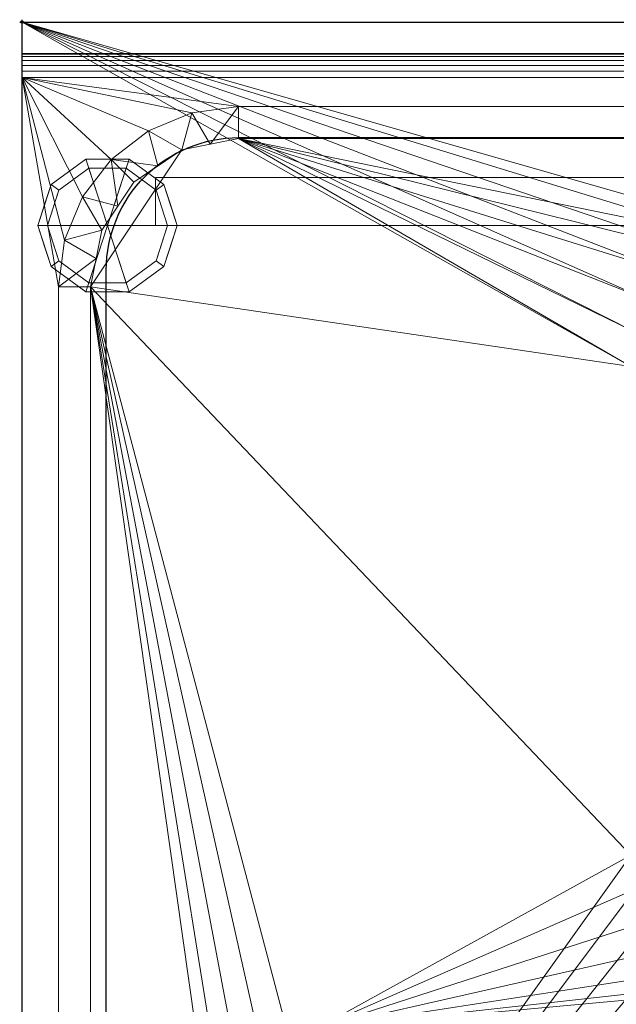
# Model space of a CAD drawing. Units: millimetres. Extents: x -1 to 1201, y -701 to 82.
# Drawn here: x -1 to 247, y -408 to 1 of the extents above; entities that cross this region are included whole.
import ezdxf

# ---------------------------------------------------------------- set-up
doc = ezdxf.new("R2010")
doc.units = ezdxf.units.MM
doc.header["$PDMODE"] = 34
for name, color, linetype in [('IQ_200_2D', 1, 'Continuous'), ('IQ_200_3D', 1, 'Continuous'), ('IQ_204_2D', 7, 'Continuous'), ('IQ_INS_3D', 3, 'Continuous')]:
    doc.layers.add(name, color=color, linetype=linetype)

msp = doc.modelspace()

# ---------------------------------------------------------------- linework, layer by layer
at = {"layer": 'IQ_200_2D', "linetype": 'Continuous'}
for p, q in [((0, 0), (1200, 0)), ((0, -700), (0, 0))]:
    msp.add_line(p, q, dxfattribs=at)
at = {"layer": 'IQ_200_3D', "lineweight": 18}
for points in [[(1144.5, -64.5, 750), (55.5, -64.5, 750), (55.5, -84.5, 750), (1144.5, -84.5, 750)], [(1144.5, -84.5, 650), (55.5, -84.5, 650), (55.5, -64.5, 650), (1144.5, -64.5, 650)], [(1144.5, -64.5, 650), (55.5, -64.5, 650), (55.5, -64.5, 750), (1144.5, -64.5, 750)], [(1144.5, -84.5, 750), (55.5, -84.5, 750), (55.5, -84.5, 650), (1144.5, -84.5, 650)]]:
    msp.add_3dface(points, dxfattribs=at)
at = {"layer": 'IQ_204_2D'}
msp.add_line((0, -13), (1200, -13), dxfattribs=at)
msp.add_lwpolyline([(90, -48), (1110, -48, -0.414214), (1165, -103), (1165, -610, -0.414214), (1110, -665), (90, -665, -0.414214), (35, -610), (35, -103, -0.414214)], format="xyb", close=True, dxfattribs=at)
at = {"layer": 'IQ_INS_3D'}
msp.add_point((0, 0), dxfattribs=at)

# ---------------------------------------------------------------- meshes
at = {"layer": 'IQ_200_3D', "lineweight": 18}
mesh = msp.add_polyface(dxfattribs=at)
corners = [(1200, 0, 850), (1200, -700, 850), (0, -700, 850), (0, 0, 850), (810.5, -594, 850), (811.56, -602.02, 850), (814.65, -609.5, 850), (819.58, -615.92, 850), (826, -620.85, 850), (833.48, -623.94, 850), (841.5, -625, 850), (1059.5, -625, 850), (1067.52, -623.94, 850), (1075, -620.85, 850), (1081.42, -615.92, 850), (1086.35, -609.5, 850), (1089.44, -602.02, 850), (1090.5, -594, 850), (1090.5, -476, 850), (1089.44, -467.98, 850), (1086.35, -460.5, 850), (1081.42, -454.08, 850), (1075, -449.15, 850), (1067.52, -446.06, 850), (1059.5, -445, 850), (841.5, -445, 850), (833.48, -446.06, 850), (826, -449.15, 850), (819.58, -454.08, 850), (814.65, -460.5, 850), (811.56, -467.98, 850), (810.5, -476, 850), (987, -105, 850), (986.45, -100.86, 850), (984.86, -97, 850), (982.31, -93.69, 850), (979, -91.14, 850), (975.14, -89.55, 850), (971, -89, 850), (966.86, -89.55, 850), (963, -91.14, 850), (959.69, -93.69, 850), (957.14, -97, 850), (955.55, -100.86, 850), (955, -105, 850), (955.55, -109.14, 850), (957.14, -113, 850), (959.69, -116.31, 850), (963, -118.86, 850), (966.86, -120.45, 850), (971, -121, 850), (975.14, -120.45, 850), (979, -118.86, 850), (982.31, -116.31, 850), (984.86, -113, 850), (986.45, -109.14, 850), (947, -346, 850), (947, -143, 850), (945.13, -128.76, 850), (939.63, -115.5, 850), (930.89, -104.11, 850), (919.5, -95.37, 850), (906.24, -89.87, 850), (892, -88, 850), (308, -88, 850), (293.76, -89.87, 850), (280.5, -95.37, 850), (269.11, -104.11, 850), (260.37, -115.5, 850), (254.87, -128.76, 850), (253, -143, 850), (253, -346, 850), (254.87, -360.24, 850), (260.37, -373.5, 850), (269.11, -384.89, 850), (280.5, -393.63, 850), (293.76, -399.13, 850), (308, -401, 850), (892, -401, 850), (906.24, -399.13, 850), (919.5, -393.63, 850), (930.89, -384.89, 850), (939.63, -373.5, 850), (945.13, -360.24, 850)]
mesh.append_faces([[corners[k] for k in face] for face in [(69, 3, 68), (31, 77, 30), (4, 77, 31), (6, 77, 5), (75, 2, 74), (48, 58, 47), (47, 58, 46), (35, 0, 34), (34, 0, 33), (23, 53, 22), (16, 1, 15), (13, 1, 12), (11, 1, 10), (44, 60, 43)]], dxfattribs={"vtx0": -1, "vtx1": -1})
mesh.append_faces([[corners[k] for k in face] for face in [(3, 69, 70), (3, 65, 66), (3, 70, 71, 2), (2, 71, 72), (2, 72, 73), (24, 80, 81), (46, 58, 59, 45), (24, 81, 82), (42, 60, 61, 41), (77, 29, 30), (2, 6, 7), (27, 77, 78, 26), (2, 9, 10, 1), (77, 27, 28), (0, 35, 36), (57, 51, 52, 56), (56, 23, 24, 83), (0, 20, 21), (0, 21, 22), (1, 17, 18)]], dxfattribs={"vtx0": -1, "vtx2": -1})
mesh.append_faces([[corners[k] for k in face] for face in [(2, 76, 77, 6), (22, 53, 54, 0), (56, 52, 53, 23)]], dxfattribs={"vtx0": -1, "vtx2": -1, "vtx3": -1})
mesh.append_faces([[corners[k] for k in face] for face in [(67, 68, 3), (66, 67, 3), (73, 74, 2), (64, 65, 3), (75, 76, 2), (28, 29, 77), (4, 5, 77), (8, 9, 2), (7, 8, 2), (82, 83, 24), (42, 43, 60), (36, 37, 0), (37, 38, 0), (32, 33, 0), (55, 32, 0), (54, 55, 0), (50, 51, 57), (49, 50, 57), (11, 12, 1), (18, 19, 1), (14, 15, 1), (13, 14, 1), (16, 17, 1)]], dxfattribs={"vtx1": -1, "vtx2": -1})
mesh.append_faces([[corners[k] for k in face] for face in [(38, 39, 63, 0)]], dxfattribs={"vtx1": -1, "vtx2": -1, "vtx3": -1})
mesh.append_faces([[corners[k] for k in face] for face in [(62, 63, 39, 40), (61, 62, 40, 41), (63, 64, 3, 0), (59, 60, 44, 45), (25, 26, 78, 79), (24, 25, 79, 80), (48, 49, 57, 58), (19, 20, 0, 1)]], dxfattribs={"vtx1": -1, "vtx3": -1})
mesh = msp.add_polyface(dxfattribs=at)
corners = [(0, -13, 1000), (0, 0, 1000), (0, 0, 850), (0, -700, 850), (0, -700, 900), (0, -23, 900), (0, -20.41, 900.34), (0, -18, 901.34), (0, -15.93, 902.93), (0, -14.34, 905), (0, -13.34, 907.41), (0, -13, 910)]
mesh.append_faces([[corners[k] for k in face] for face in [(6, 2, 5), (11, 2, 10)]], dxfattribs={"vtx0": -1, "vtx1": -1})
mesh.append_faces([[corners[k] for k in face] for face in [(2, 6, 7), (2, 7, 8)]], dxfattribs={"vtx0": -1, "vtx2": -1})
mesh.append_faces([[corners[k] for k in face] for face in [(9, 10, 2), (8, 9, 2)]], dxfattribs={"vtx1": -1, "vtx2": -1})
mesh.append_faces([[corners[k] for k in face] for face in [(3, 4, 5, 2)]], dxfattribs={"vtx2": -1})
mesh.append_faces([[corners[k] for k in face] for face in [(11, 0, 1, 2)]], dxfattribs={"vtx3": -1})
mesh = msp.add_polyface(dxfattribs=at)
corners = [(1200, 0, 850), (0, 0, 850), (0, 0, 1000), (1200, 0, 1000)]
mesh.append_faces([[corners[k] for k in face] for face in [(0, 1, 2, 3)]])
mesh = msp.add_polyface(dxfattribs=at)
corners = [(1200, 0, 1000), (0, 0, 1000), (0, -13, 1000), (1200, -13, 1000)]
mesh.append_faces([[corners[k] for k in face] for face in [(0, 1, 2, 3)]])
mesh = msp.add_polyface(dxfattribs=at)
corners = [(1200, -13, 1000), (0, -13, 1000), (0, -13, 910), (1200, -13, 910)]
mesh.append_faces([[corners[k] for k in face] for face in [(0, 1, 2, 3)]])
mesh = msp.add_polyface(dxfattribs=at)
corners = [(1200, -23, 900), (1200, -20.41, 900.34), (1200, -18, 901.34), (1200, -15.93, 902.93), (1200, -14.34, 905), (1200, -13.34, 907.41), (1200, -13, 910), (0, -13, 910), (0, -13.34, 907.41), (0, -14.34, 905), (0, -15.93, 902.93), (0, -18, 901.34), (0, -20.41, 900.34), (0, -23, 900)]
mesh.append_faces([[corners[k] for k in face] for face in [(9, 4, 5, 8), (4, 9, 10, 3), (12, 1, 2, 11), (3, 10, 11, 2)]], dxfattribs={"vtx0": -1, "vtx2": -1})
mesh.append_faces([[corners[k] for k in face] for face in [(13, 0, 1, 12)]], dxfattribs={"vtx2": -1})
mesh.append_faces([[corners[k] for k in face] for face in [(5, 6, 7, 8)]], dxfattribs={"vtx3": -1})
mesh = msp.add_polyface(dxfattribs=at)
corners = [(1200, -700, 900), (1200, -23, 900), (0, -23, 900), (0, -700, 900), (90, -35.11, 900), (1110, -35.11, 900), (1129.38, -37.66, 900), (1147.44, -45.15, 900), (1162.95, -57.05, 900), (1174.85, -72.56, 900), (1182.34, -90.62, 900), (1184.89, -110, 900), (1184.89, -610, 900), (1182.34, -629.38, 900), (1174.85, -647.44, 900), (1162.95, -662.95, 900), (1147.44, -674.85, 900), (1129.38, -682.34, 900), (1110, -684.89, 900), (90, -684.89, 900), (70.62, -682.34, 900), (52.56, -674.85, 900), (37.05, -662.95, 900), (25.15, -647.44, 900), (17.66, -629.38, 900), (15.11, -610, 900), (15.11, -110, 900), (17.66, -90.62, 900), (25.15, -72.56, 900), (37.05, -57.05, 900), (52.56, -45.15, 900), (70.62, -37.66, 900)]
mesh.append_faces([[corners[k] for k in face] for face in [(9, 1, 8), (14, 0, 13), (31, 2, 30), (28, 2, 27), (21, 3, 20), (23, 3, 22)]], dxfattribs={"vtx0": -1, "vtx1": -1})
mesh.append_faces([[corners[k] for k in face] for face in [(1, 9, 10), (1, 11, 12, 0), (0, 14, 15), (0, 18, 19, 3), (2, 28, 29), (3, 23, 24)]], dxfattribs={"vtx0": -1, "vtx2": -1})
mesh.append_faces([[corners[k] for k in face] for face in [(10, 11, 1), (5, 6, 1), (7, 8, 1), (6, 7, 1), (12, 13, 0), (15, 16, 0), (17, 18, 0), (16, 17, 0), (31, 4, 2), (29, 30, 2), (26, 27, 2), (21, 22, 3), (19, 20, 3), (24, 25, 3)]], dxfattribs={"vtx1": -1, "vtx2": -1})
mesh.append_faces([[corners[k] for k in face] for face in [(4, 5, 1, 2), (25, 26, 2, 3)]], dxfattribs={"vtx1": -1, "vtx3": -1})
mesh = msp.add_polyface(dxfattribs=at)
corners = [(28.39, -110, 890), (33.08, -86.42, 890), (46.44, -66.44, 890), (66.42, -53.08, 890), (90, -48.39, 890), (90, -35.11, 900), (70.62, -37.66, 900), (52.56, -45.15, 900), (37.05, -57.05, 900), (25.15, -72.56, 900), (17.66, -90.62, 900), (15.11, -110, 900), (78.21, -50.74, 890), (56.43, -59.76, 890), (39.76, -76.43, 890), (30.74, -98.21, 890)]
mesh.append_faces([[corners[k] for k in face] for face in [(15, 11, 0)]], dxfattribs={"vtx0": -1})
mesh.append_faces([[corners[k] for k in face] for face in [(6, 12, 5), (13, 8, 2), (8, 13, 7), (9, 14, 8), (2, 8, 14)]], dxfattribs={"vtx0": -1, "vtx1": -1})
mesh.append_faces([[corners[k] for k in face] for face in [(3, 6, 7), (6, 3, 12), (15, 10, 11), (9, 1, 14)]], dxfattribs={"vtx0": -1, "vtx2": -1})
mesh.append_faces([[corners[k] for k in face] for face in [(4, 5, 12)]], dxfattribs={"vtx1": -1})
mesh.append_faces([[corners[k] for k in face] for face in [(13, 3, 7), (15, 1, 10), (9, 10, 1)]], dxfattribs={"vtx1": -1, "vtx2": -1})
mesh = msp.add_polyface(dxfattribs=at)
corners = [(1110, -48.39, 890), (1110, -35.11, 900), (90, -35.11, 900), (90, -48.39, 890)]
mesh.append_faces([[corners[k] for k in face] for face in [(0, 1, 2, 3)]])
mesh = msp.add_polyface(dxfattribs=at)
corners = [(1110, -48.39, 890), (90, -48.39, 890), (66.42, -53.08, 890), (46.44, -66.44, 890), (33.08, -86.42, 890), (28.39, -110, 890), (28.39, -610, 890), (33.08, -633.58, 890), (46.44, -653.56, 890), (66.42, -666.92, 890), (90, -671.61, 890), (1110, -671.61, 890), (1133.58, -666.92, 890), (1153.56, -653.56, 890), (1166.92, -633.58, 890), (1171.61, -610, 890), (1171.61, -110, 890), (1166.92, -86.42, 890), (1153.56, -66.44, 890), (1133.58, -53.08, 890), (122.5, -418.03, 890), (1077.5, -418.03, 890), (1089.66, -419.63, 890), (1100.98, -424.33, 890), (1110.71, -431.79, 890), (1118.17, -441.52, 890), (1122.87, -452.84, 890), (1124.47, -465, 890), (1124.47, -605, 890), (1122.87, -617.16, 890), (1118.17, -628.48, 890), (1110.71, -638.21, 890), (1100.98, -645.67, 890), (1089.66, -650.37, 890), (1077.5, -651.97, 890), (122.5, -651.97, 890), (110.34, -650.37, 890), (99.02, -645.67, 890), (89.29, -638.21, 890), (81.83, -628.48, 890), (77.13, -617.16, 890), (75.53, -605, 890), (75.53, -465, 890), (77.13, -452.84, 890), (81.83, -441.52, 890), (89.29, -431.79, 890), (99.02, -424.33, 890), (110.34, -419.63, 890), (955, -105, 890), (955.55, -100.86, 890), (957.14, -97, 890), (959.69, -93.69, 890), (963, -91.14, 890), (966.86, -89.55, 890), (971, -89, 890), (975.14, -89.55, 890), (979, -91.14, 890), (982.31, -93.69, 890), (984.86, -97, 890), (986.45, -100.86, 890), (987, -105, 890), (986.45, -109.14, 890), (984.86, -113, 890), (982.31, -116.31, 890), (979, -118.86, 890), (975.14, -120.45, 890), (971, -121, 890), (966.86, -120.45, 890), (963, -118.86, 890), (959.69, -116.31, 890), (957.14, -113, 890), (955.55, -109.14, 890), (947, -143, 890), (947, -346, 890), (945.13, -360.24, 890), (939.63, -373.5, 890), (930.89, -384.89, 890), (919.5, -393.63, 890), (906.24, -399.13, 890), (892, -401, 890), (308, -401, 890), (293.76, -399.13, 890), (280.5, -393.63, 890), (269.11, -384.89, 890), (260.37, -373.5, 890), (254.87, -360.24, 890), (253, -346, 890), (253, -143, 890), (254.87, -128.76, 890), (260.37, -115.5, 890), (269.11, -104.11, 890), (280.5, -95.37, 890), (293.76, -89.87, 890), (308, -88, 890), (892, -88, 890), (906.24, -89.87, 890), (919.5, -95.37, 890), (930.89, -104.11, 890), (939.63, -115.5, 890), (945.13, -128.76, 890)]
mesh.append_faces([[corners[k] for k in face] for face in [(33, 11, 32), (66, 72, 65), (69, 99, 68), (74, 21, 73), (0, 16, 19), (50, 97, 49), (83, 20, 82), (81, 20, 80), (79, 21, 78), (41, 6, 40), (75, 21, 74), (84, 20, 83), (85, 20, 84), (91, 1, 90), (94, 0, 93)]], dxfattribs={"vtx0": -1, "vtx1": -1})
mesh.append_faces([[corners[k] for k in face] for face in [(54, 0, 94, 53)]], dxfattribs={"vtx0": -1, "vtx1": -1, "vtx2": -1})
mesh.append_faces([[corners[k] for k in face] for face in [(16, 73, 21, 22)]], dxfattribs={"vtx0": -1, "vtx1": -1, "vtx3": -1})
mesh.append_faces([[corners[k] for k in face] for face in [(29, 14, 15, 28), (16, 25, 26), (72, 67, 68, 99), (16, 23, 24), (16, 61, 62), (16, 62, 63), (0, 58, 59), (0, 54, 55), (0, 55, 56), (95, 52, 53, 94), (96, 51, 52, 95), (10, 36, 37), (5, 46, 47), (80, 20, 21, 79), (5, 43, 44), (5, 44, 45), (6, 41, 42), (6, 42, 43, 5), (10, 37, 38), (5, 45, 46), (21, 75, 76), (1, 91, 92), (1, 92, 93, 0), (5, 86, 87), (1, 87, 88), (1, 89, 90), (1, 88, 89), (21, 76, 77)]], dxfattribs={"vtx0": -1, "vtx2": -1})
mesh.append_faces([[corners[k] for k in face] for face in [(0, 60, 61, 16), (16, 63, 64, 73), (5, 47, 20, 86)]], dxfattribs={"vtx0": -1, "vtx2": -1, "vtx3": -1})
mesh.append_faces([[corners[k] for k in face] for face in [(11, 33, 34, 35)]], dxfattribs={"vtx0": -1, "vtx3": -1})
mesh.append_faces([[corners[k] for k in face] for face in [(27, 28, 15), (24, 25, 16), (22, 23, 16), (66, 67, 72), (59, 60, 0), (57, 58, 0), (56, 57, 0), (69, 70, 99), (71, 48, 98), (81, 82, 20), (77, 78, 21), (7, 8, 40, 6), (85, 86, 20)]], dxfattribs={"vtx1": -1, "vtx2": -1})
mesh.append_faces([[corners[k] for k in face] for face in [(1, 2, 5, 87)]], dxfattribs={"vtx1": -1, "vtx2": -1, "vtx3": -1})
mesh.append_faces([[corners[k] for k in face] for face in [(13, 14, 29, 30), (12, 13, 30, 31), (11, 12, 31, 32), (26, 27, 15, 16), (72, 73, 64, 65), (48, 49, 97, 98), (70, 71, 98, 99), (50, 51, 96, 97), (35, 36, 10, 11), (38, 39, 9, 10), (39, 40, 8, 9)]], dxfattribs={"vtx1": -1, "vtx3": -1})
mesh.append_faces([[corners[k] for k in face] for face in [(3, 4, 5, 2)]], dxfattribs={"vtx2": -1})
mesh.append_faces([[corners[k] for k in face] for face in [(16, 17, 18, 19)]], dxfattribs={"vtx3": -1})
mesh = msp.add_polyface(dxfattribs=at)
corners = [(35.5, -84.5, 850), (64.5, -84.5, 850), (58.96, -67.45, 850), (44.46, -56.92, 850), (26.54, -56.92, 850), (12.04, -67.45, 850), (6.5, -84.5, 850)]
mesh.append_faces([[corners[k] for k in face] for face in [(0, 4, 5, 6)]], dxfattribs={"vtx0": -1})
mesh.append_faces([[corners[k] for k in face] for face in [(0, 3, 4)]], dxfattribs={"vtx0": -1, "vtx2": -1})
mesh.append_faces([[corners[k] for k in face] for face in [(0, 1, 2, 3)]], dxfattribs={"vtx3": -1})
mesh = msp.add_polyface(dxfattribs=at)
corners = [(6.5, -84.5, 850), (12.04, -67.45, 850), (26.54, -56.92, 850), (44.46, -56.92, 850), (58.96, -67.45, 850), (64.5, -84.5, 850), (64.5, -84.5, 75), (58.96, -67.45, 75), (44.46, -56.92, 75), (26.54, -56.92, 75), (12.04, -67.45, 75), (6.5, -84.5, 75), (61.51, -75.31, 850), (61.73, -75.98, 75), (51.71, -62.19, 850), (51.71, -62.19, 75), (35.5, -56.92, 850), (35.5, -56.92, 75), (19.29, -62.19, 850), (19.29, -62.19, 75), (9.49, -75.31, 850), (9.27, -75.98, 75)]
mesh.append_faces([[corners[k] for k in face] for face in [(13, 5, 6), (0, 21, 11)]], dxfattribs={"vtx0": -1})
mesh.append_faces([[corners[k] for k in face] for face in [(7, 12, 13), (5, 13, 12)]], dxfattribs={"vtx0": -1, "vtx1": -1})
mesh.append_faces([[corners[k] for k in face] for face in [(20, 10, 21), (14, 15, 8, 3), (4, 7, 15, 14), (7, 4, 12), (16, 17, 9, 2), (18, 19, 10, 1), (19, 18, 2, 9), (17, 16, 3, 8)]], dxfattribs={"vtx0": -1, "vtx2": -1})
mesh.append_faces([[corners[k] for k in face] for face in [(20, 1, 10), (0, 20, 21)]], dxfattribs={"vtx1": -1, "vtx2": -1})
mesh = msp.add_polyface(dxfattribs=at)
corners = [(6.5, -84.5, 75), (12.04, -67.45, 75), (26.54, -56.92, 75), (44.46, -56.92, 75), (58.96, -67.45, 75), (64.5, -84.5, 75), (60.5, -84.5, 75), (55.73, -69.81, 75), (43.23, -60.72, 75), (27.77, -60.72, 75), (15.27, -69.81, 75), (10.5, -84.5, 75)]
mesh.append_faces([[corners[k] for k in face] for face in [(10, 1, 2, 9)]], dxfattribs={"vtx0": -1, "vtx2": -1})
mesh.append_faces([[corners[k] for k in face] for face in [(6, 7, 4, 5)]], dxfattribs={"vtx1": -1})
mesh.append_faces([[corners[k] for k in face] for face in [(8, 9, 2, 3), (7, 8, 3, 4)]], dxfattribs={"vtx1": -1, "vtx3": -1})
mesh.append_faces([[corners[k] for k in face] for face in [(11, 0, 1, 10)]], dxfattribs={"vtx2": -1})
mesh = msp.add_polyface(dxfattribs=at)
corners = [(10.5, -84.5, 75), (15.27, -69.81, 75), (27.77, -60.72, 75), (43.23, -60.72, 75), (55.73, -69.81, 75), (60.5, -84.5, 75), (60.5, -84.5, 0), (55.73, -69.81, 0), (43.23, -60.72, 0), (27.77, -60.72, 0), (15.27, -69.81, 0), (10.5, -84.5, 0), (49.48, -65.26, 75), (49.48, -65.26, 0), (58.11, -77.15, 75), (58.11, -77.15, 0), (35.5, -60.72, 75), (35.5, -60.72, 0), (21.52, -65.26, 0), (21.52, -65.26, 75), (13.59, -75, 0), (12.89, -77.15, 75), (12.04, -79.75, 0)]
mesh.append_faces([[corners[k] for k in face] for face in [(15, 14, 5, 6)]], dxfattribs={"vtx0": -1})
mesh.append_faces([[corners[k] for k in face] for face in [(1, 20, 21), (21, 22, 0), (20, 1, 10)]], dxfattribs={"vtx0": -1, "vtx1": -1})
mesh.append_faces([[corners[k] for k in face] for face in [(14, 15, 7, 4), (21, 20, 22)]], dxfattribs={"vtx0": -1, "vtx2": -1})
mesh.append_faces([[corners[k] for k in face] for face in [(3, 12, 13, 8), (7, 13, 12, 4), (18, 10, 1, 19), (17, 9, 2, 16), (9, 18, 19, 2), (16, 3, 8, 17)]], dxfattribs={"vtx1": -1, "vtx3": -1})
mesh.append_faces([[corners[k] for k in face] for face in [(22, 11, 0)]], dxfattribs={"vtx2": -1})
mesh = msp.add_polyface(dxfattribs=at)
corners = [(10.5, -84.5, 0), (15.27, -69.81, 0), (27.77, -60.72, 0), (43.23, -60.72, 0), (55.73, -69.81, 0), (60.5, -84.5, 0), (35.5, -84.5, 0)]
mesh.append_faces([[corners[k] for k in face] for face in [(1, 2, 6, 0)]], dxfattribs={"vtx1": -1})
mesh.append_faces([[corners[k] for k in face] for face in [(2, 3, 6)]], dxfattribs={"vtx1": -1, "vtx2": -1})
mesh.append_faces([[corners[k] for k in face] for face in [(4, 5, 6, 3)]], dxfattribs={"vtx2": -1})
mesh = msp.add_polyface(dxfattribs=at)
corners = [(35.5, -84.5, 850), (6.5, -84.5, 850), (12.04, -101.55, 850), (26.54, -112.08, 850), (44.46, -112.08, 850), (58.96, -101.55, 850), (64.5, -84.5, 850)]
mesh.append_faces([[corners[k] for k in face] for face in [(0, 4, 5, 6)]], dxfattribs={"vtx0": -1})
mesh.append_faces([[corners[k] for k in face] for face in [(4, 0, 3)]], dxfattribs={"vtx0": -1, "vtx1": -1})
mesh.append_faces([[corners[k] for k in face] for face in [(0, 1, 2, 3)]], dxfattribs={"vtx3": -1})
mesh = msp.add_polyface(dxfattribs=at)
corners = [(64.5, -84.5, 850), (58.96, -101.55, 850), (44.46, -112.08, 850), (26.54, -112.08, 850), (12.04, -101.55, 850), (6.5, -84.5, 850), (6.5, -84.5, 75), (12.04, -101.55, 75), (26.54, -112.08, 75), (44.46, -112.08, 75), (58.96, -101.55, 75), (64.5, -84.5, 75), (9.49, -93.69, 75), (9.27, -93.02, 850), (19.29, -106.81, 850), (19.29, -106.81, 75), (35.5, -112.08, 850), (35.5, -112.08, 75), (51.71, -106.81, 850), (51.71, -106.81, 75), (61.51, -93.69, 850), (61.73, -93.02, 75)]
mesh.append_faces([[corners[k] for k in face] for face in [(6, 13, 5)]], dxfattribs={"vtx0": -1})
mesh.append_faces([[corners[k] for k in face] for face in [(7, 4, 12), (1, 10, 20)]], dxfattribs={"vtx0": -1, "vtx1": -1})
mesh.append_faces([[corners[k] for k in face] for face in [(14, 15, 8, 3), (4, 7, 15, 14), (12, 4, 13), (10, 1, 18, 19), (20, 10, 21), (2, 9, 19, 18), (9, 2, 16)]], dxfattribs={"vtx0": -1, "vtx2": -1})
mesh.append_faces([[corners[k] for k in face] for face in [(6, 12, 13), (0, 20, 21), (8, 17, 3)]], dxfattribs={"vtx1": -1, "vtx2": -1})
mesh.append_faces([[corners[k] for k in face] for face in [(17, 9, 16, 3)]], dxfattribs={"vtx1": -1, "vtx3": -1})
mesh.append_faces([[corners[k] for k in face] for face in [(21, 11, 0)]], dxfattribs={"vtx2": -1})
mesh = msp.add_polyface(dxfattribs=at)
corners = [(64.5, -84.5, 75), (58.96, -101.55, 75), (44.46, -112.08, 75), (26.54, -112.08, 75), (12.04, -101.55, 75), (6.5, -84.5, 75), (10.5, -84.5, 75), (15.27, -99.19, 75), (27.77, -108.28, 75), (43.23, -108.28, 75), (55.73, -99.19, 75), (60.5, -84.5, 75)]
mesh.append_faces([[corners[k] for k in face] for face in [(1, 10, 11, 0)]], dxfattribs={"vtx0": -1})
mesh.append_faces([[corners[k] for k in face] for face in [(3, 8, 9, 2), (2, 9, 10, 1)]], dxfattribs={"vtx0": -1, "vtx2": -1})
mesh.append_faces([[corners[k] for k in face] for face in [(3, 4, 7, 8)]], dxfattribs={"vtx1": -1, "vtx3": -1})
mesh.append_faces([[corners[k] for k in face] for face in [(4, 5, 6, 7)]], dxfattribs={"vtx3": -1})
mesh = msp.add_polyface(dxfattribs=at)
corners = [(60.5, -84.5, 75), (55.73, -99.19, 75), (43.23, -108.28, 75), (27.77, -108.28, 75), (15.27, -99.19, 75), (10.5, -84.5, 75), (10.5, -84.5, 0), (15.27, -99.19, 0), (27.77, -108.28, 0), (43.23, -108.28, 0), (55.73, -99.19, 0), (60.5, -84.5, 0), (13.59, -94, 75), (12.89, -91.85, 0), (21.52, -103.74, 0), (21.52, -103.74, 75), (35.5, -108.28, 75), (35.5, -108.28, 0), (49.48, -103.74, 0), (49.48, -103.74, 75), (57.41, -94, 0), (58.11, -91.85, 75), (12.04, -89.25, 75), (58.96, -89.25, 0)]
mesh.append_faces([[corners[k] for k in face] for face in [(7, 12, 13), (21, 23, 0), (1, 20, 21), (20, 1, 10)]], dxfattribs={"vtx0": -1, "vtx1": -1})
mesh.append_faces([[corners[k] for k in face] for face in [(13, 12, 22), (7, 4, 12), (21, 20, 23)]], dxfattribs={"vtx0": -1, "vtx2": -1})
mesh.append_faces([[corners[k] for k in face] for face in [(6, 13, 22)]], dxfattribs={"vtx1": -1, "vtx2": -1})
mesh.append_faces([[corners[k] for k in face] for face in [(15, 4, 7, 14), (3, 15, 14, 8), (17, 9, 2, 16), (19, 2, 9, 18), (18, 10, 1, 19), (16, 3, 8, 17)]], dxfattribs={"vtx1": -1, "vtx3": -1})
mesh.append_faces([[corners[k] for k in face] for face in [(22, 5, 6), (23, 11, 0)]], dxfattribs={"vtx2": -1})
mesh = msp.add_polyface(dxfattribs=at)
corners = [(60.5, -84.5, 0), (55.73, -99.19, 0), (43.23, -108.28, 0), (27.77, -108.28, 0), (15.27, -99.19, 0), (10.5, -84.5, 0), (35.5, -84.5, 0)]
mesh.append_faces([[corners[k] for k in face] for face in [(3, 6, 2)]], dxfattribs={"vtx0": -1, "vtx1": -1})
mesh.append_faces([[corners[k] for k in face] for face in [(1, 2, 6, 0)]], dxfattribs={"vtx1": -1})
mesh.append_faces([[corners[k] for k in face] for face in [(4, 5, 6, 3)]], dxfattribs={"vtx2": -1})
mesh = msp.add_polyface(dxfattribs=at)
corners = [(28.39, -110, 890), (15.11, -110, 900), (15.11, -610, 900), (28.39, -610, 890)]
mesh.append_faces([[corners[k] for k in face] for face in [(0, 1, 2, 3)]])

doc.saveas('drawing.dxf')
